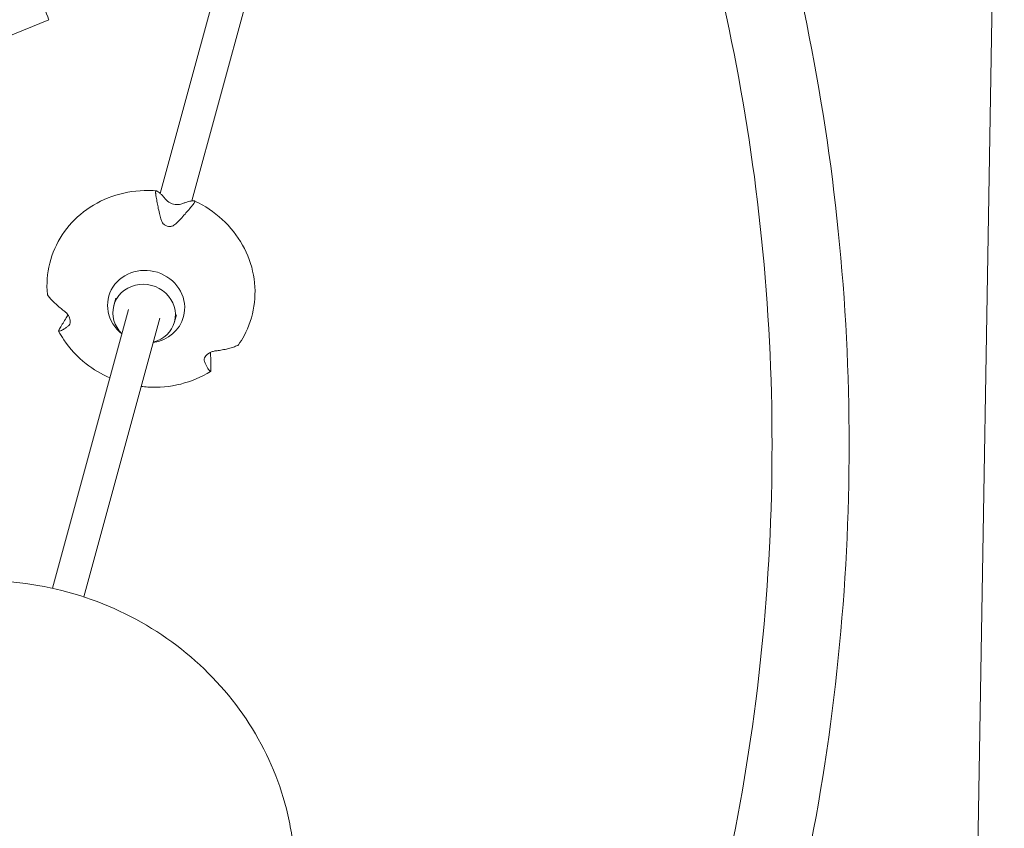
# Model space of a CAD drawing. Units: millimetres. Extents: x -3395 to 3784, y -4064 to 3865.
# Drawn here: x 1144 to 1629, y 954 to 1352 of the extents above; entities that cross this region are included whole.
import ezdxf

# ---------------------------------------------------------------- set-up
doc = ezdxf.new("R2010")
doc.units = ezdxf.units.MM
doc.header["$LTSCALE"] = 20
doc.layers.add('2d', color=230, linetype='Continuous')

msp = doc.modelspace()

# ---------------------------------------------------------------- linework, layer by layer
at = {"layer": '2d', "lineweight": 0}
for p, q in [((1629.26, 1710.15), (1610.55, 614.29)), ((1264.94, 1395.3), (1228.77, 1262.89)), ((1246.43, 1388.27), (1213.2, 1266.61)), ((1158.3, 1352.23), (908.4, 1250.02)), ((1191.25, 1214.91), (1190.29, 1211.41)), ((1197.57, 1209.41), (1160.03, 1071.97)), ((1213.01, 1205.19), (1175.46, 1067.76)), ((1221.16, 1206.74), (1220.2, 1203.24))]:
    msp.add_line(p, q, dxfattribs=at)
for centre, major_axis, ratio, start_param, end_param in [((1151.11, 1369.81), (-7.19, 17.59), 0.006275, 3.141593, 4.712982), ((1206.25, 1210.81), (18.41, -5.03), 0.931694, 0.0091, 4.279795), ((1205.25, 1207.32), (14.95, -4.08), 0.931694, 0.0091, 3.150693), ((1205.25, 1207.32), (14.95, -4.08), 0.931694, 3.150693, 4.173548), ((1206.25, 1210.81), (18.41, -5.03), 0.931694, 5.144981, 6.292286), ((1205.25, 1207.32), (14.95, -4.08), 0.931694, 5.258206, 6.292286)]:
    msp.add_ellipse(centre, major_axis=major_axis, ratio=ratio, start_param=start_param, end_param=end_param, dxfattribs=at)
for points, knots in [([(1422.08, 638.64), (1456.18, 700), (1484.03, 764.84), (1526.11, 898.79), (1540.33, 967.9), (1554.55, 1107.59), (1554.55, 1178.15), (1540.46, 1316.55), (1526.63, 1384.4), (1506.23, 1450.22)], [4.2051448, 4.2051448, 4.2051448, 4.2051448, 4.4080425, 4.4080425, 4.6109402, 4.6109402, 4.813838, 4.813838, 5.0129928, 5.0129928, 5.0129928, 5.0129928]), ([(1389.48, 658.21), (1422.05, 717), (1448.68, 779.08), (1489.08, 907.72), (1502.78, 974.31), (1516.48, 1108.88), (1516.48, 1176.86), (1502.98, 1309.52), (1489.86, 1374.24), (1470.53, 1437.04)], [4.2064153, 4.2064153, 4.2064153, 4.2064153, 4.4080425, 4.4080425, 4.6109402, 4.6109402, 4.813838, 4.813838, 5.0109766, 5.0109766, 5.0109766, 5.0109766]), ([(1157.56, 1216.83), (1157.07, 1221.97), (1157.46, 1227.17), (1159.94, 1237.12), (1162.03, 1241.87), (1167.7, 1250.48), (1171.28, 1254.32), (1179.58, 1260.73), (1184.31, 1263.29), (1194.43, 1266.85), (1199.83, 1267.85), (1207.26, 1268.08), (1209.23, 1268.03), (1211.2, 1267.87)], [3.052742, 3.052742, 3.052742, 3.052742, 3.370141, 3.370141, 3.686556, 3.686556, 4.003737, 4.003737, 4.322896, 4.322896, 4.644104, 4.644104, 4.759958, 4.759958, 4.759958, 4.759958]), ([(1210.95, 1266.62), (1210.94, 1266.7), (1210.93, 1266.77), (1210.91, 1267), (1210.91, 1267.16), (1210.91, 1267.43), (1210.93, 1267.55), (1210.95, 1267.63), (1210.97, 1267.71), (1211.01, 1267.78), (1211.1, 1267.87), (1211.15, 1267.88), (1211.23, 1267.87), (1211.26, 1267.86), (1211.28, 1267.85)], [-1.7307, -1.7307, -1.7307, -1.7307, -1.432589, -1.432589, -0.716294, -0.716294, 0, 0, 0, 0.716294, 0.716294, 1.432589, 1.432589, 1.721947, 1.721947, 1.721947, 1.721947]), ([(1211.28, 1267.85), (1211.43, 1267.8), (1211.57, 1267.73), (1212.05, 1267.48), (1212.39, 1267.25), (1213.09, 1266.72), (1213.45, 1266.41), (1214.18, 1265.7), (1214.59, 1265.26), (1215.36, 1264.38), (1215.7, 1263.97), (1216.05, 1263.52)], [87.324217, 87.324217, 87.324217, 87.324217, 88.807564, 88.807564, 92.10835, 92.10835, 95.409136, 95.409136, 99.035871, 99.035871, 101.782553, 101.782553, 101.782553, 101.782553]), ([(1213.46, 1254.02), (1213.23, 1254.93), (1213.01, 1255.83), (1212.54, 1257.84), (1212.3, 1258.92), (1211.9, 1260.86), (1211.72, 1261.81), (1211.39, 1263.68), (1211.23, 1264.62), (1211.05, 1265.89), (1211, 1266.26), (1210.95, 1266.62)], [36.945361, 36.945361, 36.945361, 36.945361, 39.739689, 39.739689, 43.370735, 43.370735, 46.675861, 46.675861, 49.980987, 49.980987, 51.360041, 51.360041, 51.360041, 51.360041]), ([(1216.05, 1263.52), (1216.35, 1263.14), (1216.75, 1262.77), (1217.58, 1262.2), (1217.98, 1261.97), (1218.86, 1261.59), (1219.31, 1261.43), (1220.26, 1261.19), (1220.74, 1261.12), (1221.74, 1261.05), (1222.24, 1261.07), (1223.15, 1261.2), (1223.55, 1261.31), (1223.87, 1261.45)], [-10.389126, -10.389126, -10.389126, -10.389126, -8.209305, -8.209305, -6.631966, -6.631966, -5.161916, -5.161916, -3.664798, -3.664798, -1.89355, -1.89355, -0.000016, -0.000016, -0.000016, -0.000016]), ([(1223.87, 1261.45), (1224.4, 1261.67), (1224.89, 1261.87), (1225.98, 1262.26), (1226.55, 1262.43), (1227.52, 1262.69), (1227.98, 1262.79), (1228.84, 1262.91), (1229.24, 1262.94), (1229.77, 1262.92), (1229.93, 1262.91), (1230.07, 1262.89)], [175.688951, 175.688951, 175.688951, 175.688951, 178.435732, 178.435732, 182.062462, 182.062462, 185.36324, 185.36324, 188.664018, 188.664018, 190.147314, 190.147314, 190.147314, 190.147314]), ([(1230.07, 1262.89), (1230.1, 1262.89), (1230.13, 1262.88), (1230.2, 1262.85), (1230.24, 1262.81), (1230.27, 1262.7), (1230.26, 1262.62), (1230.24, 1262.54), (1230.22, 1262.45), (1230.17, 1262.35), (1230.04, 1262.11), (1229.96, 1261.97), (1229.82, 1261.78), (1229.78, 1261.72), (1229.73, 1261.66)], [-1.721947, -1.721947, -1.721947, -1.721947, -1.432588, -1.432588, -0.716294, -0.716294, 0, 0, 0, 0.716294, 0.716294, 1.432588, 1.432588, 1.7307, 1.7307, 1.7307, 1.7307]), ([(1230.16, 1262.87), (1235.14, 1260.53), (1239.75, 1257.45), (1247.76, 1250.09), (1251.15, 1245.82), (1256.37, 1236.53), (1258.19, 1231.51), (1260.09, 1221.27), (1260.17, 1216.04), (1258.59, 1205.89), (1256.94, 1200.97), (1253.67, 1194.9), (1252.75, 1193.41), (1251.75, 1191.96)], [5.145039, 5.145039, 5.145039, 5.145039, 5.467894, 5.467894, 5.789766, 5.789766, 6.10981, 6.10981, 6.4277, 6.4277, 6.744213, 6.744213, 6.852241, 6.852241, 6.852241, 6.852241]), ([(1229.73, 1261.66), (1229.51, 1261.37), (1229.28, 1261.08), (1228.49, 1260.06), (1227.89, 1259.33), (1226.66, 1257.86), (1226.03, 1257.13), (1224.72, 1255.64), (1223.97, 1254.82), (1222.57, 1253.31), (1221.93, 1252.63), (1221.28, 1251.95)], [226.426629, 226.426629, 226.426629, 226.426629, 227.805632, 227.805632, 231.11075, 231.11075, 234.415868, 234.415868, 238.046908, 238.046908, 240.841337, 240.841337, 240.841337, 240.841337]), ([(1221.28, 1251.95), (1220.74, 1251.39), (1220.13, 1250.96), (1219.02, 1250.47), (1218.53, 1250.34), (1217.53, 1250.26), (1217.05, 1250.31), (1216.1, 1250.59), (1215.66, 1250.82), (1214.81, 1251.46), (1214.44, 1251.9), (1213.82, 1252.89), (1213.6, 1253.45), (1213.46, 1254.02)], [-10.385296, -10.385296, -10.385296, -10.385296, -8.208364, -8.208364, -6.6327, -6.6327, -5.160963, -5.160963, -3.662888, -3.662888, -1.892171, -1.892171, 0, 0, 0, 0]), ([(1157.56, 1216.83), (1157.56, 1216.79), (1157.57, 1216.76), (1157.6, 1216.62), (1157.65, 1216.5), (1157.75, 1216.35), (1157.79, 1216.3), (1157.82, 1216.25)], [0.491221, 0.491221, 0.491221, 0.491221, 0.716294, 0.716294, 1.432588, 1.432588, 1.7307, 1.7307, 1.7307, 1.7307]), ([(1157.82, 1216.25), (1158, 1216.01), (1158.19, 1215.77), (1158.86, 1214.96), (1159.38, 1214.38), (1160.48, 1213.23), (1161.07, 1212.66), (1162.31, 1211.52), (1163.03, 1210.89), (1164.42, 1209.76), (1165.06, 1209.26), (1165.73, 1208.77)], [226.426628, 226.426628, 226.426628, 226.426628, 227.805631, 227.805631, 231.110749, 231.110749, 234.415867, 234.415867, 238.046907, 238.046907, 240.841337, 240.841337, 240.841337, 240.841337]), ([(1165.73, 1208.77), (1166.14, 1208.46), (1166.55, 1208.1), (1167.22, 1207.38), (1167.48, 1207.05), (1168.01, 1206.27), (1168.26, 1205.82), (1168.63, 1204.92), (1168.75, 1204.48), (1168.87, 1203.6), (1168.86, 1203.18), (1168.69, 1202.36), (1168.51, 1201.99), (1168.18, 1201.6), (1168.09, 1201.5), (1167.98, 1201.42)], [-11.297765, -11.297765, -11.297765, -11.297765, -9.439441, -9.439441, -8.133599, -8.133599, -6.575877, -6.575877, -5.121922, -5.121922, -3.50627, -3.50627, -1.508208, -1.508208, -0.739753, -0.739753, -0.739753, -0.739753]), ([(1163.56, 1199.83), (1163.76, 1200.18), (1163.97, 1200.53), (1164.65, 1201.7), (1165.15, 1202.52), (1166.17, 1204.18), (1166.69, 1205.01), (1167.38, 1206.09), (1167.56, 1206.37), (1167.75, 1206.66)], [87.324218, 87.324218, 87.324218, 87.324218, 88.807565, 88.807565, 92.108351, 92.108351, 95.409137, 95.409137, 96.536886, 96.536886, 96.536886, 96.536886]), ([(1163.23, 1198.61), (1163.21, 1198.61), (1163.19, 1198.61), (1163.14, 1198.62), (1163.11, 1198.64), (1163.1, 1198.75), (1163.1, 1198.82), (1163.13, 1198.9), (1163.15, 1198.99), (1163.19, 1199.1), (1163.31, 1199.35), (1163.38, 1199.5), (1163.49, 1199.7), (1163.53, 1199.76), (1163.56, 1199.83)], [-1.7307, -1.7307, -1.7307, -1.7307, -1.432589, -1.432589, -0.716294, -0.716294, 0, 0, 0, 0.716294, 0.716294, 1.432589, 1.432589, 1.721947, 1.721947, 1.721947, 1.721947]), ([(1167.98, 1201.42), (1167.57, 1201.09), (1167.18, 1200.78), (1166.32, 1200.16), (1165.89, 1199.86), (1165.14, 1199.39), (1164.79, 1199.19), (1164.13, 1198.88), (1163.83, 1198.76), (1163.44, 1198.65), (1163.33, 1198.63), (1163.23, 1198.61)], [36.945361, 36.945361, 36.945361, 36.945361, 39.73969, 39.73969, 43.370735, 43.370735, 46.675861, 46.675861, 49.980987, 49.980987, 51.360042, 51.360042, 51.360042, 51.360042]), ([(1188.36, 1175.68), (1184.17, 1177.51), (1180.22, 1179.87), (1172.37, 1186.04), (1168.63, 1190.05), (1164.72, 1195.85), (1163.88, 1197.23), (1163.12, 1198.65)], [1.9768052, 1.9768052, 1.9768052, 1.9768052, 2.2447998, 2.2447998, 2.5670072, 2.5670072, 2.6643342, 2.6643342, 2.6643342, 2.6643342]), ([(1240.58, 1189), (1241.41, 1189.1), (1242.22, 1189.22), (1244, 1189.51), (1244.94, 1189.7), (1246.59, 1190.07), (1247.38, 1190.28), (1248.92, 1190.73), (1249.67, 1190.98), (1250.66, 1191.36), (1250.95, 1191.47), (1251.22, 1191.59)], [36.945363, 36.945363, 36.945363, 36.945363, 39.73969, 39.73969, 43.370735, 43.370735, 46.675861, 46.675861, 49.980987, 49.980987, 51.360042, 51.360042, 51.360042, 51.360042]), ([(1251.22, 1191.59), (1251.28, 1191.61), (1251.33, 1191.64), (1251.5, 1191.72), (1251.6, 1191.8), (1251.71, 1191.9), (1251.73, 1191.93), (1251.75, 1191.96)], [-1.7307, -1.7307, -1.7307, -1.7307, -1.432589, -1.432589, -0.716294, -0.716294, -0.466657, -0.466657, -0.466657, -0.466657]), ([(1235.01, 1183.72), (1234.95, 1183.88), (1234.9, 1184.04), (1234.85, 1184.44), (1234.85, 1184.68), (1234.95, 1185.3), (1235.1, 1185.7), (1235.57, 1186.45), (1235.85, 1186.78), (1236.54, 1187.42), (1236.94, 1187.7), (1237.88, 1188.24), (1238.41, 1188.47), (1239.51, 1188.82), (1240.06, 1188.93), (1240.58, 1189)], [-10.553186, -10.553186, -10.553186, -10.553186, -9.58614, -9.58614, -8.40451, -8.40451, -6.643903, -6.643903, -5.171293, -5.171293, -3.674449, -3.674449, -1.90742, -1.90742, 0, 0, 0, 0]), ([(1237.94, 1188.25), (1237.97, 1187.86), (1237.98, 1187.49), (1238.05, 1186.16), (1238.09, 1185.19), (1238.15, 1183.24), (1238.17, 1182.28), (1238.18, 1180.94), (1238.18, 1180.53), (1238.18, 1180.13)], [180.798028, 180.798028, 180.798028, 180.798028, 182.06246, 182.06246, 185.363238, 185.363238, 188.664016, 188.664016, 190.147311, 190.147311, 190.147311, 190.147311]), ([(1237.85, 1178.9), (1237.76, 1178.97), (1237.68, 1179.05), (1237.38, 1179.33), (1237.17, 1179.59), (1236.74, 1180.19), (1236.53, 1180.54), (1236.1, 1181.32), (1235.85, 1181.79), (1235.41, 1182.76), (1235.21, 1183.22), (1235.01, 1183.72)], [226.426626, 226.426626, 226.426626, 226.426626, 227.805629, 227.805629, 231.110747, 231.110747, 234.415865, 234.415865, 238.046905, 238.046905, 240.841333, 240.841333, 240.841333, 240.841333]), ([(1238.18, 1180.13), (1238.18, 1180.05), (1238.18, 1179.98), (1238.18, 1179.75), (1238.17, 1179.58), (1238.14, 1179.3), (1238.12, 1179.19), (1238.09, 1179.11), (1238.07, 1179.02), (1238.04, 1178.95), (1237.97, 1178.88), (1237.94, 1178.86), (1237.88, 1178.88), (1237.86, 1178.89), (1237.85, 1178.9)], [-1.721947, -1.721947, -1.721947, -1.721947, -1.432588, -1.432588, -0.716294, -0.716294, 0, 0, 0, 0.716294, 0.716294, 1.432588, 1.432588, 1.7307, 1.7307, 1.7307, 1.7307]), ([(1237.98, 1178.89), (1233.49, 1176.07), (1228.51, 1173.96), (1218.03, 1171.34), (1212.53, 1170.83), (1205.97, 1171.23), (1204.88, 1171.33), (1203.79, 1171.46)], [0.9575381, 0.9575381, 0.9575381, 0.9575381, 1.2773512, 1.2773512, 1.5990553, 1.5990553, 1.663222, 1.663222, 1.663222, 1.663222]), ([(1275.35, 963.29), (1271.59, 978.05), (1265.38, 992.22), (1248.69, 1018.26), (1238.12, 1030.08), (1213.67, 1050.17), (1199.74, 1058.38), (1169.91, 1070.32), (1154.01, 1074.01), (1121.89, 1076.4), (1105.68, 1075.11), (1074.69, 1067.64), (1059.9, 1061.5), (1037.22, 1047.38), (1028.6, 1040.54), (1020.9, 1032.8)], [0.23708, 0.23708, 0.23708, 0.23708, 0.552419, 0.552419, 0.873466, 0.873466, 1.199289, 1.199289, 1.527521, 1.527521, 1.855394, 1.855394, 2.180146, 2.180146, 2.406079, 2.406079, 2.406079, 2.406079]), ([(1277.27, 903.12), (1278.03, 907.1), (1278.61, 911.11), (1279.41, 919.17), (1279.63, 923.21), (1279.73, 931.3), (1279.59, 935.35), (1278.98, 943.42), (1278.49, 947.44), (1277.18, 955.42), (1276.35, 959.38), (1275.35, 963.29)], [6.107502, 6.107502, 6.107502, 6.107502, 6.1900547, 6.1900547, 6.2726075, 6.2726075, 6.3551602, 6.3551602, 6.4377129, 6.4377129, 6.5202657, 6.5202657, 6.5202657, 6.5202657])]:
    msp.add_open_spline(points, degree=3, knots=knots, dxfattribs=at)

doc.saveas('drawing.dxf')
